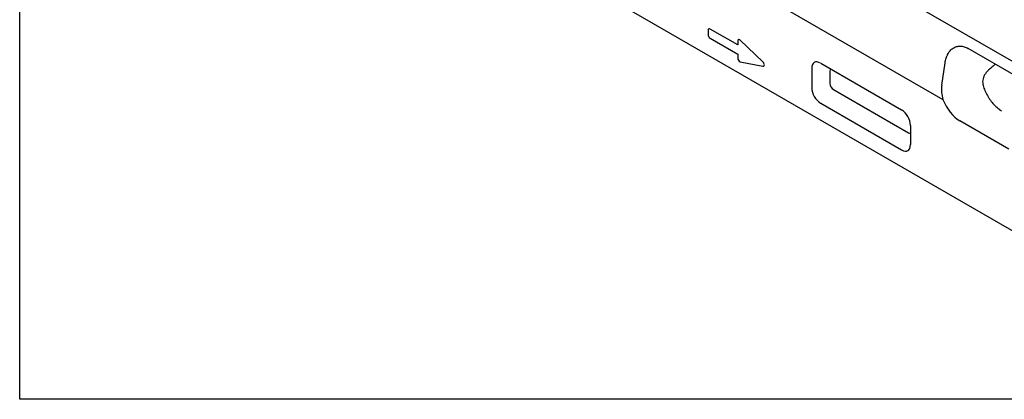
# Model space of a CAD drawing. Extents: x 11 to 3006, y 25 to 2120.
# Drawn here: x 11 to 716, y 25 to 297 of the extents above; entities that cross this region are included whole.
import ezdxf

# ---------------------------------------------------------------- set-up
doc = ezdxf.new("R2010")
doc.units = 0
doc.header["$LTSCALE"] = 10
doc.header["$MEASUREMENT"] = 0
doc.linetypes.add('AUSGEZOGEN', pattern=[0])
for name, color, linetype in [('AM_BOR', 7, 'CONTINUOUS'), ('DUENN-18', 7, 'CONTINUOUS'), ('KOPF', 7, 'AUSGEZOGEN'), ('TEXT50', 7, 'CONTINUOUS')]:
    doc.layers.add(name, color=color, linetype=linetype)

# ---------------------------------------------------------------- blocks, each defined once
blk = doc.blocks.new('RA_A4_QU')
at = {"layer": 'KOPF'}
for p, q in [((1.1, 2.5), (1.1, 212)), ((300.4, 2.5), (1.1, 2.5))]:
    blk.add_line(p, q, dxfattribs=at)

msp = doc.modelspace()

# ---------------------------------------------------------------- linework, layer by layer
at = {"layer": 'DUENN-18'}
for p, q in [((504.22, 289.34), (504.22, 286.08)), ((525.43, 278.73), (505.63, 290.16)), ((505.63, 283.63), (525.43, 272.2)), ((525.43, 281.59), (525.43, 278.73)), ((543.54, 266.56), (527.28, 282.07)), ((525.43, 272.2), (525.43, 269.34)), ((527.28, 266.72), (543.54, 263.45)), ((591.53, 260.08), (591.53, 251.27)), ((594.1, 246.83), (647.68, 215.9))]:
    msp.add_line(p, q, dxfattribs=at)
at = {"layer": 'DUENN-18', "flags": 128}
for points in [[(527.28, 282.07), (526.95, 282.34), (526.62, 282.51), (526.3, 282.59), (526.01, 282.57), (525.77, 282.46), (525.58, 282.24), (525.47, 281.95), (525.43, 281.59)], [(543.54, 263.45), (543.94, 263.46), (544.25, 263.64), (544.45, 263.98), (544.52, 264.44), (544.45, 264.99), (544.25, 265.56), (543.94, 266.1), (543.54, 266.56)]]:
    msp.add_lwpolyline(points, dxfattribs=at)
at = {"layer": 'DUENN-18'}
for centre, radius, start, end in [((505.08, 289.48), 0.873, 50.79671, 189.21404), ((507.29, 286.22), 3.07, 182.60548, 237.39452), ((528.28, 269.39), 2.85, 180.95789, 249.52783)]:
    msp.add_arc(centre, radius, start, end, dxfattribs=at)
for centre, major_axis, ratio, start_param, end_param in [((594.65, 257.63), (-2.4, 4.15), 0.482008, 0.158122, 0.695672), ((594.65, 250.12), (-2, 3.46), 0.691626, 0.875307, 2.266534), ((647.12, 219.83), (-2.4, 4.15), 0.482008, 2.446038, 2.9831)]:
    msp.add_ellipse(centre, major_axis=major_axis, ratio=ratio, start_param=start_param, end_param=end_param, dxfattribs=at)
for points, knots in [([(707.1, 262.47), (706.67, 262.11), (706.25, 261.76), (705.71, 261.31), (705.61, 261.22), (705.4, 261.04), (705.29, 260.94), (704.98, 260.66), (704.77, 260.46), (704.17, 259.83), (703.78, 259.39), (703.22, 258.66), (703.04, 258.4), (702.69, 257.89), (702.52, 257.63), (702.36, 257.36)], [0, 0, 0, 0, 0.25, 0.25, 0.3125, 0.3125, 0.375, 0.375, 0.5, 0.5, 0.75, 0.75, 0.875, 0.875, 1, 1, 1, 1]), ([(710.24, 264.84), (710.18, 264.8), (709.05, 264.08), (708.05, 263.26), (707.1, 262.47)], [0, 0, 0, 0, 0.051053, 1, 1, 1, 1]), ([(702.36, 257.36), (702, 256.78), (701.71, 256.17), (701.25, 254.92), (701.09, 254.26), (700.91, 252.95), (700.89, 252.3), (700.97, 251.32), (701.01, 251), (701.13, 250.37), (701.21, 250.06), (701.47, 249.14), (701.67, 248.52), (702.1, 247.29), (702.34, 246.67), (703.11, 244.85), (703.69, 243.66), (704.51, 242.19), (704.68, 241.9), (705.03, 241.32), (705.21, 241.04), (705.75, 240.18), (706.12, 239.63), (707.29, 238.03), (708.11, 237.02), (709.2, 235.83), (709.43, 235.6), (709.88, 235.15), (710.1, 234.93), (710.78, 234.3), (711.24, 233.9), (712.64, 232.77), (713.58, 232.11), (714.54, 231.56)], [0, 0, 0, 0, 0.0625, 0.0625, 0.125, 0.125, 0.1875, 0.1875, 0.21875, 0.21875, 0.25, 0.25, 0.3125, 0.3125, 0.375, 0.375, 0.5, 0.5, 0.53125, 0.53125, 0.5625, 0.5625, 0.625, 0.625, 0.75, 0.75, 0.78125, 0.78125, 0.8125, 0.8125, 0.875, 0.875, 1, 1, 1, 1])]:
    msp.add_open_spline(points, degree=3, knots=knots, dxfattribs=at)
at = {"layer": 'TEXT50'}
for p, q in [((90.78, 631.54), (797.88, 223.34)), ((780.69, 111.77), (73.59, 519.98)), ((555.19, 307.28), (672.44, 239.59)), ((726.07, 255.7), (690.56, 276.19)), ((578.46, 261.95), (578.46, 248.17)), ((584.87, 265.65), (642.76, 232.23)), ((671.68, 250.02), (674, 265.97)), ((584.87, 237.07), (642.76, 203.65)), ((649.17, 221.13), (649.17, 207.35)), ((719.8, 204.09), (684.61, 224.4))]:
    msp.add_line(p, q, dxfattribs=at)
for centre, major_axis, ratio, start_param, end_param in [((586.26, 255.83), (-5.99, 10.37), 0.482008, 5.587631, 6.978858), ((586.26, 245.27), (-5, 8.66), 0.691626, 0.875307, 2.266534), ((685.81, 241.69), (-6.97, 18.83), 0.666476, 0.885149, 1.437567), ((684.49, 241.38), (-9.71, 18.01), 0.571536, 1.366792, 2.394202), ((641.37, 224.02), (-5, 8.66), 0.691626, 4.0169, 5.408127), ((641.37, 213.46), (-5.99, 10.37), 0.482008, 2.446038, 3.837265)]:
    msp.add_ellipse(centre, major_axis=major_axis, ratio=ratio, start_param=start_param, end_param=end_param, dxfattribs=at)
msp.add_open_spline([(674, 265.97), (674.17, 267.14), (674.42, 268.25), (674.92, 269.81), (675.1, 270.32), (675.41, 271.05), (675.52, 271.29), (675.75, 271.76), (675.87, 271.99), (676.48, 273.11), (677.04, 273.92), (677.98, 274.98), (678.31, 275.3), (679.01, 275.91), (679.38, 276.19), (680.51, 276.93), (681.32, 277.3), (682.6, 277.67), (683.04, 277.76), (683.94, 277.88), (684.4, 277.9), (685.79, 277.88), (686.73, 277.73), (688.16, 277.31), (688.65, 277.13), (689.61, 276.71), (690.09, 276.47), (690.56, 276.19)], degree=3, knots=[0, 0, 0, 0, 0.125, 0.125, 0.1875, 0.1875, 0.21875, 0.21875, 0.25, 0.25, 0.375, 0.375, 0.4375, 0.4375, 0.5, 0.5, 0.625, 0.625, 0.6875, 0.6875, 0.75, 0.75, 0.875, 0.875, 0.9375, 0.9375, 1, 1, 1, 1], dxfattribs=at)

# ---------------------------------------------------------------- block references
at = {"layer": 'AM_BOR', "xscale": 10, "yscale": 10, "zscale": 10}
msp.add_blockref('RA_A4_QU', (0, 0), dxfattribs=at)

doc.saveas('drawing.dxf')
